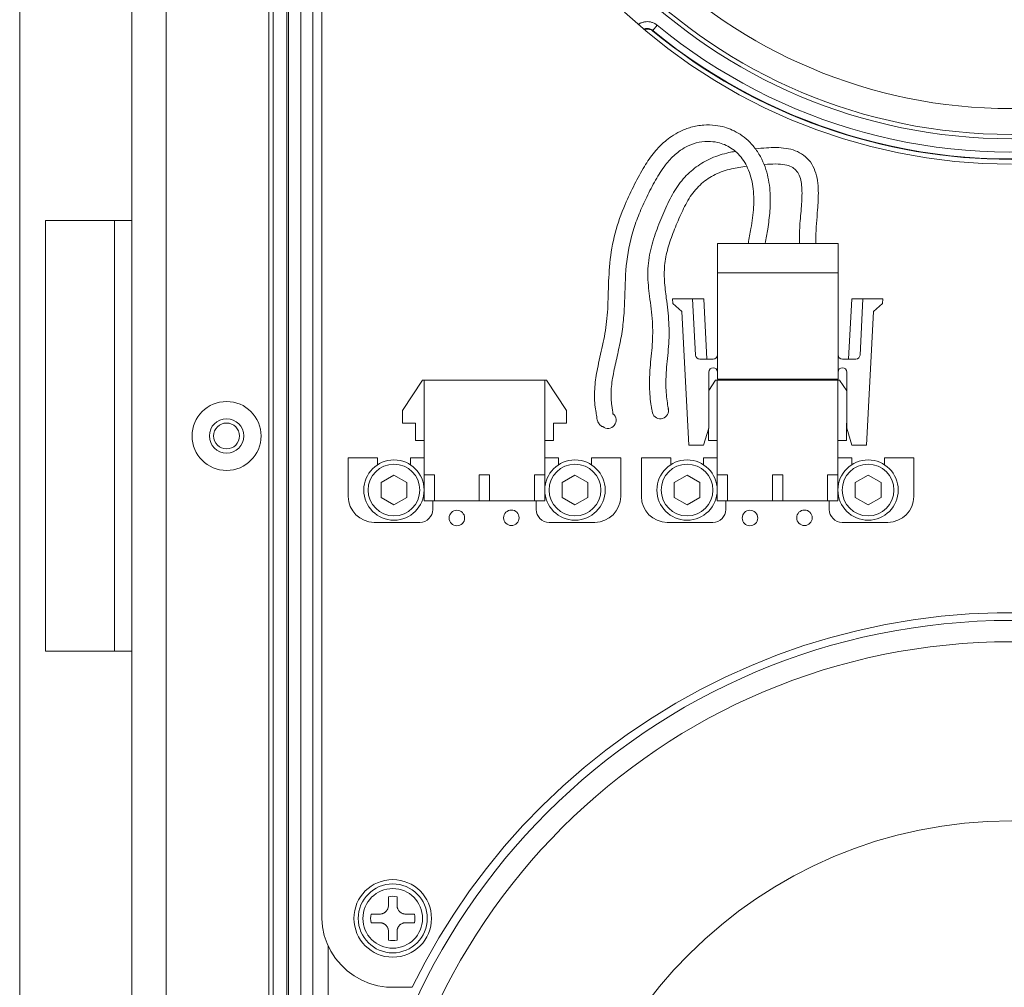
# Model space of a CAD drawing. Units: millimetres. Extents: x 146 to 6548, y -6 to 2217.
# Drawn here: x 1091 to 1206, y 778 to 890 of the extents above; entities that cross this region are included whole.
import ezdxf

# ---------------------------------------------------------------- set-up
doc = ezdxf.new("R2010")
doc.units = ezdxf.units.MM
doc.header["$LTSCALE"] = 12
doc.layers.add('1', color=7, linetype='Continuous')

msp = doc.modelspace()

# ---------------------------------------------------------------- linework, layer by layer
at = {"lineweight": 0}
for centre, radius, start, end in [((1159.58371, 843.8807), 0.95335, 231.4071207, 51.4071207), ((1165.6699, 844.99808), 0.94744, 184.9734353, 4.9734353)]:
    msp.add_arc(centre, radius, start, end, dxfattribs=at)
at = {"layer": '1', "color": 7, "linetype": 'Continuous', "lineweight": 18}
for p, q in [((1091.35584, 404.55652), (1091.35584, 1084.55652)), ((1104.35584, 1073.95652), (1104.35584, 415.15652)), ((1120.75584, 1070.95652), (1120.75584, 418.15652)), ((1122.35584, 423.15652), (1122.35584, 1065.95652)), ((1123.95584, 989.05652), (1123.95584, 500.05652)), ((1125.35584, 989.05652), (1125.35584, 500.05652)), ((1126.39178, 899.55652), (1126.39178, 786.05652)), ((1163.97448, 889.07302), (1161.50998, 891.25472)), ((1166.54498, 887.01712), (1163.97448, 889.07302)), ((1169.21498, 885.09222), (1166.54498, 887.01712)), ((1171.97768, 883.30312), (1169.21498, 885.09222)), ((1174.82638, 881.65412), (1171.97768, 883.30312)), ((1177.75388, 880.14962), (1174.82638, 881.65412)), ((1180.75288, 878.79312), (1177.75388, 880.14962)), ((1183.81598, 877.58822), (1180.75288, 878.79312)), ((1186.93528, 876.53772), (1183.81598, 877.58822)), ((1190.10328, 875.64442), (1186.93528, 876.53772)), ((1193.31188, 874.91052), (1190.10328, 875.64442)), ((1196.55318, 874.33772), (1193.31188, 874.91052)), ((1199.81908, 873.92762), (1196.55318, 874.33772)), ((1203.10128, 873.68112), (1199.81908, 873.92762)), ((1206.39178, 873.59882), (1203.10128, 873.68112)), ((1094.35584, 867.05652), (1102.35584, 867.05652)), ((1094.35584, 817.05652), (1094.35584, 867.05652)), ((1102.35584, 867.05652), (1104.35584, 867.05652)), ((1186.29178, 864.40852), (1172.29178, 864.40852)), ((1172.29178, 864.40852), (1172.29178, 860.97852)), ((1186.29178, 864.40852), (1186.29178, 860.97852)), ((1172.29178, 860.97852), (1172.29178, 848.65852)), ((1186.29178, 860.97852), (1172.29178, 860.97852)), ((1186.29178, 860.97852), (1186.29178, 848.65852)), ((1169.40124, 857.97852), (1167.09947, 857.97852)), ((1167.09947, 857.97852), (1167.12869, 857.42105)), ((1170.70302, 857.97852), (1169.40124, 857.97852)), ((1169.40124, 857.97852), (1169.74326, 851.45235)), ((1171.06988, 850.97852), (1170.70302, 857.97852)), ((1187.88053, 857.97852), (1187.51368, 850.97852)), ((1189.18232, 857.97852), (1187.88053, 857.97852)), ((1188.8403, 851.45235), (1189.18232, 857.97852)), ((1191.48408, 857.97852), (1189.18232, 857.97852)), ((1191.45487, 857.42105), (1191.48408, 857.97852)), ((1167.12869, 857.42105), (1168.17878, 856.49151)), ((1190.40478, 856.49151), (1191.45487, 857.42105)), ((1168.17878, 856.49151), (1168.99178, 840.97852)), ((1189.59178, 840.97852), (1190.40478, 856.49151)), ((1171.79178, 850.97852), (1170.24257, 850.97852)), ((1188.34098, 850.97852), (1186.79178, 850.97852)), ((1171.29178, 842.97852), (1171.29178, 849.47852)), ((1187.29178, 849.47852), (1187.29178, 842.97852)), ((1135.77428, 845.02852), (1138.07428, 848.52852)), ((1138.07428, 848.52852), (1138.27428, 848.52852)), ((1138.27428, 848.52852), (1138.27428, 837.52852)), ((1138.27428, 848.52852), (1152.27428, 848.52852)), ((1152.27428, 848.52852), (1152.47428, 848.52852)), ((1152.27428, 848.52852), (1152.27428, 837.52852)), ((1152.47428, 848.52852), (1154.77428, 845.02852)), ((1171.29177, 847.33776), (1172.07428, 848.52852)), ((1172.07428, 848.52852), (1172.27428, 848.52852)), ((1172.27428, 848.52852), (1172.27428, 837.52852)), ((1172.27428, 848.52852), (1186.27428, 848.52852)), ((1186.29178, 848.65852), (1172.29178, 848.65852)), ((1173.16678, 848.65852), (1173.16678, 848.5284)), ((1179.06678, 848.65852), (1179.06678, 848.5284)), ((1179.51678, 848.65852), (1179.51678, 848.5284)), ((1185.41678, 848.65852), (1185.41678, 848.5284)), ((1186.27428, 848.52852), (1186.47428, 848.52852)), ((1186.27428, 848.52852), (1186.27428, 837.52852)), ((1186.47428, 848.52852), (1187.29178, 847.28449)), ((1135.77428, 843.52852), (1135.77428, 845.02852)), ((1154.77428, 845.02852), (1154.77428, 843.52852)), ((1137.27428, 843.52852), (1135.77428, 843.52852)), ((1137.27428, 841.52852), (1137.27428, 843.52852)), ((1153.27428, 843.52852), (1153.27428, 841.52852)), ((1154.77428, 843.52852), (1153.27428, 843.52852)), ((1170.69178, 840.97852), (1171.29178, 842.97852)), ((1187.27428, 843.52852), (1187.27428, 841.52852)), ((1187.29179, 843.52852), (1187.27428, 843.52852)), ((1187.29178, 842.97852), (1187.89178, 840.97852)), ((1171.27428, 841.52852), (1171.27428, 842.92018)), ((1138.27428, 841.52852), (1137.27428, 841.52852)), ((1153.27428, 841.52852), (1152.27428, 841.52852)), ((1168.99178, 840.97852), (1170.69178, 840.97852)), ((1172.27428, 841.52852), (1171.27428, 841.52852)), ((1187.27428, 841.52852), (1186.27428, 841.52852)), ((1187.89178, 840.97852), (1189.59178, 840.97852)), ((1129.47428, 839.52852), (1132.87428, 839.52852)), ((1129.47428, 835.02852), (1129.47428, 839.52852)), ((1132.87428, 839.52852), (1132.87428, 838.71788)), ((1136.67428, 839.52852), (1138.27428, 839.52852)), ((1136.67428, 838.71788), (1136.67428, 839.52852)), ((1153.87428, 839.52852), (1152.27428, 839.52852)), ((1153.87428, 838.71788), (1153.87428, 839.52852)), ((1161.07428, 839.52852), (1157.67428, 839.52852)), ((1157.67428, 839.52852), (1157.67428, 838.71788)), ((1161.07428, 835.02852), (1161.07428, 839.52852)), ((1163.47428, 839.52852), (1166.87428, 839.52852)), ((1163.47428, 835.02852), (1163.47428, 839.52852)), ((1166.87428, 839.52852), (1166.87428, 838.71788)), ((1170.67428, 839.52852), (1172.27428, 839.52852)), ((1170.67428, 838.71788), (1170.67428, 839.52852)), ((1187.87428, 839.52852), (1186.27428, 839.52852)), ((1187.87428, 838.71788), (1187.87428, 839.52852)), ((1195.07428, 839.52852), (1191.67428, 839.52852)), ((1191.67428, 839.52852), (1191.67428, 838.71788)), ((1195.07428, 835.02852), (1195.07428, 839.52852)), ((1134.77428, 837.51057), (1133.27428, 836.64455)), ((1136.27428, 836.64455), (1134.77428, 837.51057)), ((1138.27428, 834.52852), (1138.27428, 837.52852)), ((1138.27428, 837.52852), (1139.47428, 837.52852)), ((1139.47428, 837.52852), (1139.47428, 834.52852)), ((1144.67428, 834.52852), (1144.67428, 837.52852)), ((1144.67428, 837.52852), (1145.87428, 837.52852)), ((1145.87428, 837.52852), (1145.87428, 834.52852)), ((1151.07428, 837.52852), (1152.27428, 837.52852)), ((1151.07428, 834.52852), (1151.07428, 837.52852)), ((1152.27428, 837.52852), (1152.27428, 834.52852)), ((1155.77428, 837.51057), (1154.27428, 836.64455)), ((1157.27428, 836.64455), (1155.77428, 837.51057)), ((1168.77428, 837.51057), (1167.27428, 836.64455)), ((1170.27428, 836.64455), (1168.77428, 837.51057)), ((1172.27428, 837.52852), (1173.47428, 837.52852)), ((1172.27428, 834.52852), (1172.27428, 837.52852)), ((1173.47428, 837.52852), (1173.47428, 834.52852)), ((1178.67428, 834.52852), (1178.67428, 837.52852)), ((1178.67428, 837.52852), (1179.87428, 837.52852)), ((1179.87428, 837.52852), (1179.87428, 834.52852)), ((1185.07428, 837.52852), (1186.27428, 837.52852)), ((1185.07428, 834.52852), (1185.07428, 837.52852)), ((1186.27428, 837.52852), (1186.27428, 834.52852)), ((1189.77428, 837.51057), (1188.27428, 836.64455)), ((1191.27428, 836.64455), (1189.77428, 837.51057)), ((1133.27428, 836.64455), (1133.27428, 834.9125)), ((1136.27428, 834.9125), (1136.27428, 836.64455)), ((1154.27428, 836.64455), (1154.27428, 834.9125)), ((1157.27428, 834.9125), (1157.27428, 836.64455)), ((1167.27428, 836.64455), (1167.27428, 834.9125)), ((1170.27428, 834.9125), (1170.27428, 836.64455)), ((1188.27428, 836.64455), (1188.27428, 834.9125)), ((1191.27428, 834.9125), (1191.27428, 836.64455)), ((1133.27428, 834.9125), (1134.77428, 834.04647)), ((1134.77428, 834.04647), (1136.27428, 834.9125)), ((1139.47428, 834.52852), (1138.27428, 834.52852)), ((1139.27428, 834.52852), (1139.27428, 833.52852)), ((1139.47428, 834.52852), (1144.67428, 834.52852)), ((1145.87428, 834.52852), (1144.67428, 834.52852)), ((1145.87428, 834.52852), (1151.07428, 834.52852)), ((1152.27428, 834.52852), (1151.07428, 834.52852)), ((1151.27428, 834.52852), (1151.27428, 833.52852)), ((1154.27428, 834.9125), (1155.77428, 834.04647)), ((1155.77428, 834.04647), (1157.27428, 834.9125)), ((1167.27428, 834.9125), (1168.77428, 834.04647)), ((1168.77428, 834.04647), (1170.27428, 834.9125)), ((1173.47428, 834.52852), (1172.27428, 834.52852)), ((1173.27428, 834.52852), (1173.27428, 833.52852)), ((1173.47428, 834.52852), (1178.67428, 834.52852)), ((1179.87428, 834.52852), (1178.67428, 834.52852)), ((1179.87428, 834.52852), (1185.07428, 834.52852)), ((1186.27428, 834.52852), (1185.07428, 834.52852)), ((1185.27428, 834.52852), (1185.27428, 833.52852)), ((1188.27428, 834.9125), (1189.77428, 834.04647)), ((1189.77428, 834.04647), (1191.27428, 834.9125)), ((1137.77428, 832.02852), (1132.47428, 832.02852)), ((1152.77428, 832.02852), (1158.07428, 832.02852)), ((1171.77428, 832.02852), (1166.47428, 832.02852)), ((1186.77428, 832.02852), (1192.07428, 832.02852)), ((1198.25348, 821.12672), (1201.50298, 821.40172)), ((1201.50298, 821.40172), (1204.76118, 821.53932)), ((1204.76118, 821.53932), (1208.02238, 821.53932)), ((1188.61498, 819.48382), (1191.80378, 820.16692)), ((1191.80378, 820.16692), (1195.01848, 820.71492)), ((1195.01848, 820.71492), (1198.25348, 821.12672)), ((1185.45788, 818.66682), (1188.61498, 819.48382)), ((1182.33808, 817.71722), (1185.45788, 818.66682)), ((1102.35584, 817.05652), (1094.35584, 817.05652)), ((1104.35584, 817.05652), (1102.35584, 817.05652)), ((1179.26108, 816.63692), (1182.33808, 817.71722)), ((1176.23248, 815.42772), (1179.26108, 816.63692)), ((1173.25758, 814.09182), (1176.23248, 815.42772)), ((1170.34158, 812.63152), (1173.25758, 814.09182)), ((1167.48998, 811.04952), (1170.34158, 812.63152)), ((1164.70748, 809.34862), (1167.48998, 811.04952)), ((1161.99938, 807.53182), (1164.70748, 809.34862)), ((1159.37028, 805.60242), (1161.99938, 807.53182)), ((1156.82498, 803.56372), (1159.37028, 805.60242)), ((1154.36788, 801.41942), (1156.82498, 803.56372)), ((1152.00348, 799.17342), (1154.36788, 801.41942)), ((1149.73598, 796.82972), (1152.00348, 799.17342)), ((1147.56948, 794.39232), (1149.73598, 796.82972)), ((1145.50758, 791.86572), (1147.56948, 794.39232)), ((1143.55428, 789.25432), (1145.50758, 791.86572)), ((1134.13156, 788.57324), (1134.13156, 787.55652)), ((1135.13156, 787.55652), (1135.13156, 788.57324)), ((1141.71278, 786.56292), (1143.55428, 789.25432)), ((1126.39178, 786.05652), (1126.48198, 785.06392)), ((1133.13156, 786.55652), (1132.11484, 786.55652)), ((1137.14828, 786.55652), (1136.13156, 786.55652)), ((1139.98658, 783.79612), (1141.71278, 786.56292)), ((1126.48198, 785.06392), (1126.69128, 784.08942)), ((1132.11484, 785.55652), (1133.13156, 785.55652)), ((1136.13156, 785.55652), (1137.14828, 785.55652)), ((1126.69128, 784.08942), (1127.01638, 783.14722)), ((1134.13156, 784.55652), (1134.13156, 783.5398)), ((1135.13156, 783.5398), (1135.13156, 784.55652)), ((1138.37858, 780.95902), (1139.98658, 783.79612)), ((1127.01638, 783.14722), (1127.45278, 782.25112)), ((1127.15584, 706.25251), (1127.15584, 782.86053)), ((1127.45278, 782.25112), (1127.99408, 781.41412)), ((1127.99408, 781.41412), (1128.63218, 780.64852)), ((1128.63218, 780.64852), (1129.35798, 779.96532)), ((1136.89178, 778.05652), (1138.37858, 780.95902)), ((1129.35798, 779.96532), (1130.16088, 779.37472)), ((1130.16088, 779.37472), (1131.02908, 778.88522)), ((1131.02908, 778.88522), (1131.94998, 778.50382)), ((1131.94998, 778.50382), (1132.91018, 778.23632)), ((1132.91018, 778.23632), (1133.89558, 778.08652)), ((1133.89558, 778.08652), (1134.89178, 778.05652)), ((1134.89178, 778.05652), (1136.89178, 778.05652))]:
    msp.add_line(p, q, dxfattribs=at)
at = {"layer": '1', "color": 7, "linetype": 'Continuous', "lineweight": 13}
for p, q in [((1108.35584, 415.15652), (1108.35584, 1073.95652)), ((1120.25584, 1073.95652), (1120.25584, 415.15652)), ((1122.55584, 500.05652), (1122.55584, 989.05652)), ((1164.79792, 889.12234), (1165.30648, 889.73953)), ((1102.35584, 867.05652), (1102.35584, 817.05652))]:
    msp.add_line(p, q, dxfattribs=at)
at = {"layer": '1', "color": 7, "linetype": 'Continuous', "lineweight": 18}
for centre, radius in [((1206.35584, 939.55652), 63), ((1206.35584, 939.55652), 59.5), ((1115.35584, 842.05652), 4), ((1115.35584, 842.05652), 2), ((1115.35584, 842.05652), 1.5), ((1134.77428, 835.77852), 3.5), ((1155.77428, 835.77852), 3.5), ((1168.77428, 835.77852), 3.5), ((1189.77428, 835.77852), 3.5), ((1142.06928, 832.53282), 0.9), ((1148.39178, 832.55652), 0.9), ((1176.06928, 832.53282), 0.9), ((1182.39178, 832.55652), 0.9), ((1134.63156, 786.05652), 4.5), ((1134.63156, 786.05652), 4)]:
    msp.add_circle(centre, radius, dxfattribs=at)
at = {"layer": '1', "color": 7, "linetype": 'Continuous', "lineweight": 13}
for centre, radius in [((1206.35584, 939.55652), 62.5), ((1134.77428, 835.77852), 3), ((1155.77428, 835.77852), 3), ((1168.77428, 835.77852), 3), ((1189.77428, 835.77852), 3), ((1206.35584, 744.55652), 76.08468), ((1206.35584, 744.55652), 73.6122), ((1206.35584, 744.55652), 52.82487), ((1134.63156, 786.05652), 3.46154)]:
    msp.add_circle(centre, radius, dxfattribs=at)
for radius in [65.35034, 64.55062]:
    msp.add_arc((1206.35584, 939.55652), radius, 230.511368, 278.987198, dxfattribs=at)
at = {"layer": '1', "color": 7, "linetype": 'Continuous', "lineweight": 18}
for centre, radius, start, end in [((1206.35584, 939.55652), 65.39541, 230.549244, 309.450756), ((1170.24257, 851.47852), 0.5, 183, 270), ((1171.79178, 851.47852), 0.5, 270, 0), ((1186.79178, 851.47852), 0.5, 180, 270), ((1188.34098, 851.47852), 0.5, 270, 357), ((1171.79178, 849.47852), 0.5, 0, 180), ((1186.79178, 849.47852), 0.5, 0, 180), ((1165.71378, 845.08022), 0.9, 0, 17.40372), ((1159.41591, 844.0357), 1, 38.486263, 40.685618), ((1132.47428, 835.02852), 3, 180, 270), ((1158.07428, 835.02852), 3, 270, 0), ((1166.47428, 835.02852), 3, 180, 270), ((1192.07428, 835.02852), 3, 270, 0), ((1137.77428, 833.52852), 1.5, 270, 0), ((1152.77428, 833.52852), 1.5, 180, 270), ((1171.77428, 833.52852), 1.5, 270, 0), ((1186.77428, 833.52852), 1.5, 180, 270), ((1134.63156, 786.05652), 2.56591, 78.763304, 101.236696), ((1134.63156, 786.05652), 2.56591, 168.763304, 191.236696), ((1134.63156, 786.05652), 2.56591, 348.763304, 11.236696), ((1134.63156, 786.05652), 2.56591, 258.763304, 281.236696)]:
    msp.add_arc(centre, radius, start, end, dxfattribs=at)
at = {"layer": '1', "color": 7, "linetype": 'Continuous', "lineweight": 13}
for points, knots in [([(1163.13141, 889.82576), (1163.15292, 889.84079), (1163.1748, 889.85538), (1163.22151, 889.88508), (1163.24644, 889.90009), (1163.29719, 889.929), (1163.32281, 889.94277), (1163.45212, 890.00834), (1163.5594, 890.05027), (1163.72599, 890.09761), (1163.78247, 890.11078), (1163.89739, 890.1317), (1163.95488, 890.13928), (1164.12746, 890.1537), (1164.24264, 890.15227), (1164.38677, 890.13649), (1164.41561, 890.13263), (1164.47329, 890.12346), (1164.5019, 890.1182), (1164.58705, 890.1004), (1164.64291, 890.08586), (1164.80785, 890.03441), (1164.91433, 889.98971), (1165.11987, 889.87871), (1165.21633, 889.81382), (1165.30648, 889.73953)], [0, 0, 0, 0, 0.033780332, 0.033780332, 0.070942627, 0.070942627, 0.108104921, 0.108104921, 0.256754101, 0.256754101, 0.331078691, 0.331078691, 0.405403281, 0.405403281, 0.554052461, 0.554052461, 0.591214756, 0.591214756, 0.628377051, 0.628377051, 0.70270164, 0.70270164, 0.85135082, 0.85135082, 1, 1, 1, 1]), ([(1164.79792, 889.12234), (1164.74785, 889.16364), (1164.69428, 889.19973), (1164.58011, 889.26147), (1164.52095, 889.28633), (1164.42931, 889.31497), (1164.39828, 889.32306), (1164.33519, 889.33627), (1164.30301, 889.34139), (1164.2069, 889.35194), (1164.1429, 889.35274), (1164.047, 889.34473), (1164.01505, 889.34051), (1163.95119, 889.32888), (1163.9198, 889.32155), (1163.84581, 889.30051), (1163.80371, 889.28542), (1163.76264, 889.26748)], [0, 0, 0, 0, 0.175469419, 0.175469419, 0.350938837, 0.350938837, 0.438673547, 0.438673547, 0.526408256, 0.526408256, 0.701877675, 0.701877675, 0.789612384, 0.789612384, 0.877347094, 0.877347094, 1, 1, 1, 1])]:
    msp.add_open_spline(points, degree=3, knots=knots, dxfattribs=at)
at = {"layer": '1', "color": 7, "linetype": 'Continuous', "lineweight": 18}
for points, knots in [([(1164.20346, 889.28724), (1164.16148, 889.28875), (1164.1197, 889.28758), (1164.0366, 889.27995), (1163.99527, 889.27348), (1163.94394, 889.26199), (1163.9337, 889.25952), (1163.91346, 889.2543), (1163.8834, 889.24601), (1163.85422, 889.23644), (1163.82713, 889.22661), (1163.81917, 889.22361), (1163.81128, 889.22051)], [0, 0, 0, 0, 0.311465522, 0.311465522, 0.622931044, 0.622931044, 0.700797424, 0.700797424, 0.778663805, 0.934396566, 0.934396566, 1, 1, 1, 1]), ([(1164.80263, 889.06008), (1164.76025, 889.09496), (1164.67095, 889.15682), (1164.57298, 889.20354), (1164.50894, 889.22782), (1164.496, 889.23242), (1164.47008, 889.24105), (1164.43104, 889.25316), (1164.39155, 889.2628), (1164.31197, 889.27886), (1164.25812, 889.28526), (1164.20346, 889.28724)], [0, 0, 0, 0, 0.25, 0.5, 0.5, 0.5625, 0.5625, 0.625, 0.75, 0.75, 1, 1, 1, 1]), ([(1177.8371, 864.40988), (1177.92782, 864.96734), (1178.16488, 866.20895), (1178.4384, 868.25886), (1178.46143, 870.5866), (1178.09522, 872.6205), (1177.4621, 874.20996), (1176.77914, 875.35711), (1175.9244, 876.33563), (1174.98674, 877.06892), (1174.06154, 877.57725), (1173.0933, 877.93216), (1171.97815, 878.15541), (1170.64711, 878.18579), (1169.26099, 877.9401), (1168.01267, 877.4637), (1167.01738, 876.88434), (1165.99766, 876.1077), (1164.89753, 874.96327), (1163.73974, 873.27696), (1162.64182, 871.21793), (1161.4241, 868.66319), (1160.33904, 865.61973), (1159.74618, 862.17403), (1159.63312, 858.84702), (1159.55516, 855.7634), (1159.07684, 852.88493), (1158.44491, 850.32271), (1158.10233, 848.32618), (1158.02095, 846.9155), (1158.05477, 845.87234), (1158.17823, 844.97403), (1158.28681, 844.36816), (1158.32713, 843.97251), (1158.44485, 843.65878), (1158.55062, 843.47903), (1158.71049, 843.30448), (1158.85458, 843.18801), (1158.95939, 843.14557), (1158.98903, 843.13557)], [0, 0, 0, 0, 0.0280018, 0.06286949, 0.102250566, 0.143045477, 0.164667424, 0.187251913, 0.209310453, 0.229041342, 0.24621777, 0.261588339, 0.280071025, 0.302380707, 0.327175545, 0.34934477, 0.368348088, 0.384237827, 0.413031464, 0.44700531, 0.485848342, 0.528850861, 0.58724531, 0.645484583, 0.701693242, 0.752131522, 0.79825723, 0.845728122, 0.884338537, 0.905442746, 0.92774966, 0.950601763, 0.971027562, 0.984002942, 0.986385545, 0.990950402, 0.994379963, 0.998465989, 1, 1, 1, 1]), ([(1160.17839, 844.62584), (1160.14507, 844.86316), (1160.00901, 845.59006), (1159.90523, 847.23959), (1160.19402, 849.23914), (1160.66488, 851.30343), (1161.13263, 853.38342), (1161.42623, 855.50275), (1161.57035, 858.31463), (1161.60038, 861.80474), (1162.24071, 865.23867), (1163.20129, 867.86422), (1164.10221, 869.81664), (1165.08142, 871.73723), (1166.13514, 873.42825), (1167.15359, 874.56084), (1168.06863, 875.27791), (1168.98234, 875.80557), (1170.16781, 876.1951), (1171.41508, 876.28792), (1172.4765, 876.11799), (1173.60137, 875.70632), (1174.85146, 874.8106), (1175.93409, 873.12483), (1176.50866, 870.97018), (1176.55532, 868.57634), (1176.24143, 866.36951), (1175.97335, 864.98718), (1175.88713, 864.41136)], [0, 0, 0, 0, 0.037700654, 0.082208574, 0.12509161, 0.165768218, 0.206334652, 0.246983552, 0.287328289, 0.366669277, 0.445429688, 0.48518659, 0.525788553, 0.567838723, 0.608141735, 0.639590891, 0.654628409, 0.674634375, 0.699627849, 0.72511394, 0.74505768, 0.760400526, 0.79330307, 0.831205423, 0.873414618, 0.91963383, 0.966786383, 1, 1, 1, 1]), ([(1174.32964, 875.08121), (1174.09793, 875.04168), (1173.16636, 874.86364), (1171.60358, 874.38273), (1169.79644, 873.33709), (1168.23752, 871.90923), (1166.99679, 870.08249), (1166.04705, 867.98494), (1165.1507, 865.76535), (1164.39676, 863.38385), (1164.13983, 860.825), (1164.41564, 858.12862), (1164.82272, 855.43384), (1164.77801, 852.62881), (1164.51876, 850.48822), (1164.41799, 848.86403), (1164.40146, 847.73384), (1164.471, 846.58438), (1164.59313, 845.6798), (1164.68618, 845.1548), (1164.71807, 844.9663), (1164.72603, 844.91595)], [0, 0, 0, 0, 0.01972438, 0.079566955, 0.136241994, 0.193555952, 0.255530548, 0.320129999, 0.386506283, 0.456530601, 0.529056625, 0.600428391, 0.683497912, 0.757661346, 0.834674116, 0.865968563, 0.898867152, 0.93480863, 0.973057283, 0.992440781, 1, 1, 1, 1]), ([(1183.70823, 864.40853), (1183.70385, 864.64893), (1183.69635, 865.94748), (1183.91323, 867.98573), (1184.03998, 870.17137), (1183.93673, 871.69692), (1183.65369, 872.83631), (1183.13849, 873.88432), (1182.32172, 874.68039), (1181.33992, 875.21281), (1179.87821, 875.56521), (1178.31081, 875.53327), (1177.1325, 875.43035), (1176.71113, 875.38725)], [0, 0, 0, 0, 0.043662175, 0.235922214, 0.371495608, 0.442638694, 0.513932333, 0.584568475, 0.652434821, 0.717768512, 0.785182968, 0.923038017, 1, 1, 1, 1]), ([(1166.61786, 845.04322), (1166.59375, 845.22434), (1166.51001, 845.70042), (1166.38538, 846.58301), (1166.28604, 847.93323), (1166.36111, 849.88284), (1166.67173, 852.43199), (1166.73423, 855.24643), (1166.39906, 857.78452), (1166.10763, 860.05779), (1166.12296, 862.10717), (1166.59177, 864.11435), (1167.31459, 866.06901), (1168.12585, 868.00426), (1169.06432, 869.86054), (1170.37851, 871.39083), (1172.0308, 872.49812), (1173.8409, 873.09985), (1175.08893, 873.28658), (1175.67753, 873.35839)], [0, 0, 0, 0, 0.028034012, 0.062997073, 0.096998212, 0.161239353, 0.243221826, 0.326104533, 0.408710218, 0.469173195, 0.528583286, 0.588575883, 0.650179195, 0.712588253, 0.774044822, 0.833138236, 0.888610645, 0.947662244, 1, 1, 1, 1]), ([(1177.68381, 873.56612), (1177.7146, 873.5686), (1178.17438, 873.60473), (1178.99222, 873.64681), (1180.05092, 873.58906), (1180.86813, 873.34833), (1181.45124, 872.91954), (1181.96815, 872.06109), (1182.15282, 870.60708), (1182.06118, 868.64152), (1181.81515, 866.53667), (1181.81884, 865.08759), (1181.82968, 864.40868)], [0, 0, 0, 0, 0.007370268, 0.110027974, 0.19521282, 0.259200977, 0.310286365, 0.364342404, 0.494941567, 0.654432298, 0.838208154, 1, 1, 1, 1]), ([(1133.13156, 786.55652), (1133.19672, 786.55652), (1133.26108, 786.56283), (1133.35644, 786.5816), (1133.38803, 786.58941), (1133.4351, 786.60356), (1133.45078, 786.6087), (1133.48183, 786.61973), (1133.49717, 786.62561), (1133.57293, 786.6568), (1133.63062, 786.68746), (1133.69903, 786.73296), (1133.71253, 786.74242), (1133.73914, 786.76209), (1133.75229, 786.77232), (1133.79075, 786.80381), (1133.81516, 786.82592), (1133.88481, 786.89552), (1133.92652, 786.94624), (1133.97254, 787.0152), (1133.98141, 787.02924), (1133.99834, 787.05755), (1134.02258, 787.10049), (1134.05738, 787.17437), (1134.07933, 787.23589), (1134.09355, 787.28295), (1134.09793, 787.29883), (1134.10587, 787.33071), (1134.10943, 787.34669), (1134.12525, 787.42675), (1134.13156, 787.49135), (1134.13156, 787.55652)], [0, 0, 0, 0, 0.125, 0.125, 0.1875, 0.1875, 0.21875, 0.21875, 0.25, 0.25, 0.375, 0.375, 0.40625, 0.40625, 0.4375, 0.4375, 0.5, 0.5, 0.625, 0.625, 0.65625, 0.65625, 0.6875, 0.75, 0.8125, 0.8125, 0.84375, 0.84375, 0.875, 0.875, 1, 1, 1, 1]), ([(1135.13156, 787.55652), (1135.13156, 787.49136), (1135.13787, 787.427), (1135.15664, 787.33164), (1135.16445, 787.30006), (1135.1786, 787.25298), (1135.18374, 787.2373), (1135.19477, 787.20625), (1135.20065, 787.19091), (1135.23185, 787.11515), (1135.2625, 787.05747), (1135.308, 786.98905), (1135.31747, 786.97556), (1135.33713, 786.94894), (1135.34736, 786.93579), (1135.37885, 786.89734), (1135.40096, 786.87292), (1135.47056, 786.80327), (1135.52128, 786.76156), (1135.59024, 786.71554), (1135.60428, 786.70667), (1135.63259, 786.68974), (1135.67553, 786.6655), (1135.74941, 786.6307), (1135.81093, 786.60875), (1135.858, 786.59453), (1135.87387, 786.59015), (1135.90575, 786.58221), (1135.92173, 786.57865), (1136.00179, 786.56283), (1136.0664, 786.55652), (1136.13156, 786.55652)], [0, 0, 0, 0, 0.125, 0.125, 0.1875, 0.1875, 0.21875, 0.21875, 0.25, 0.25, 0.375, 0.375, 0.40625, 0.40625, 0.4375, 0.4375, 0.5, 0.5, 0.625, 0.625, 0.65625, 0.65625, 0.6875, 0.75, 0.8125, 0.8125, 0.84375, 0.84375, 0.875, 0.875, 1, 1, 1, 1]), ([(1134.13156, 784.55652), (1134.13156, 784.62168), (1134.12525, 784.68604), (1134.10649, 784.7814), (1134.09867, 784.81299), (1134.08452, 784.86006), (1134.07939, 784.87574), (1134.06836, 784.90679), (1134.06248, 784.92213), (1134.03128, 784.99789), (1134.00062, 785.05558), (1133.95512, 785.12399), (1133.94566, 785.13749), (1133.92599, 785.1641), (1133.91576, 785.17725), (1133.88427, 785.21571), (1133.86216, 785.24012), (1133.79256, 785.30977), (1133.74184, 785.35148), (1133.67288, 785.3975), (1133.65884, 785.40637), (1133.63053, 785.4233), (1133.58759, 785.44754), (1133.51371, 785.48234), (1133.45219, 785.50429), (1133.40513, 785.51851), (1133.38925, 785.52289), (1133.35737, 785.53083), (1133.34139, 785.53439), (1133.26134, 785.55021), (1133.19673, 785.55652), (1133.13156, 785.55652)], [0, 0, 0, 0, 0.125, 0.125, 0.1875, 0.1875, 0.21875, 0.21875, 0.25, 0.25, 0.375, 0.375, 0.40625, 0.40625, 0.4375, 0.4375, 0.5, 0.5, 0.625, 0.625, 0.65625, 0.65625, 0.6875, 0.75, 0.8125, 0.8125, 0.84375, 0.84375, 0.875, 0.875, 1, 1, 1, 1]), ([(1136.13156, 785.55652), (1136.0664, 785.55652), (1136.00204, 785.55021), (1135.90668, 785.53145), (1135.8751, 785.52363), (1135.82802, 785.50948), (1135.81234, 785.50434), (1135.78129, 785.49331), (1135.76595, 785.48743), (1135.69019, 785.45624), (1135.63251, 785.42558), (1135.56409, 785.38008), (1135.5506, 785.37062), (1135.52398, 785.35095), (1135.51083, 785.34072), (1135.47238, 785.30923), (1135.44796, 785.28712), (1135.37831, 785.21752), (1135.3366, 785.1668), (1135.29058, 785.09784), (1135.28171, 785.0838), (1135.26479, 785.05549), (1135.24054, 785.01255), (1135.20574, 784.93867), (1135.18379, 784.87715), (1135.16957, 784.83009), (1135.16519, 784.81421), (1135.15725, 784.78233), (1135.15369, 784.76635), (1135.13787, 784.6863), (1135.13156, 784.62169), (1135.13156, 784.55652)], [0, 0, 0, 0, 0.125, 0.125, 0.1875, 0.1875, 0.21875, 0.21875, 0.25, 0.25, 0.375, 0.375, 0.40625, 0.40625, 0.4375, 0.4375, 0.5, 0.5, 0.625, 0.625, 0.65625, 0.65625, 0.6875, 0.75, 0.8125, 0.8125, 0.84375, 0.84375, 0.875, 0.875, 1, 1, 1, 1])]:
    msp.add_open_spline(points, degree=3, knots=knots, dxfattribs=at)
at = {"layer": '1', "color": 7, "linetype": 'Continuous', "lineweight": 13}
msp.add_open_spline([(1164.80263, 889.06008), (1164.80106, 889.08083), (1164.79949, 889.10159), (1164.79792, 889.12234)], degree=3, dxfattribs=at)

doc.saveas('drawing.dxf')
